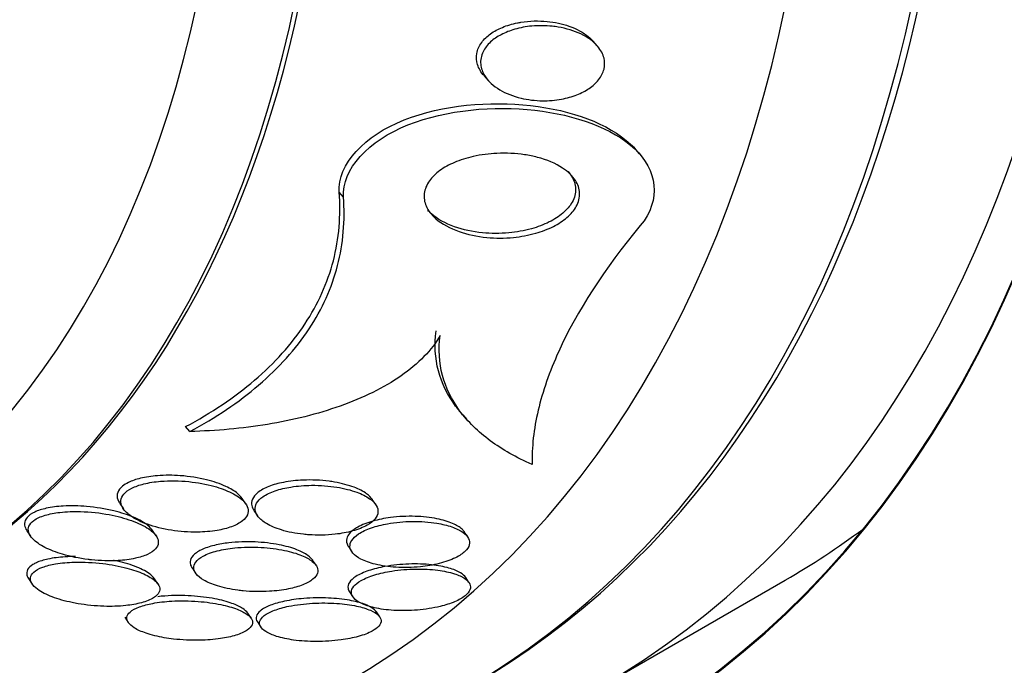
# Model space of a CAD drawing. Units: millimetres. Extents: x 0 to 835, y 0 to 1165.
# Drawn here: x 172 to 180, y 176 to 181 of the extents above; entities that cross this region are included whole.
import ezdxf
from ezdxf import colors
from ezdxf.entities.mleader import LeaderData, LeaderLine
from ezdxf.math import Vec2, Vec3

# ---------------------------------------------------------------- set-up
doc = ezdxf.new("R2010")
doc.units = ezdxf.units.MM
doc.layers.add('DV7_Défaut', color=7, linetype='Continuous')
doc.layers.add('Défaut', color=7, linetype='Continuous')

# ---------------------------------------------------------------- blocks, each defined once
blk = doc.blocks.new('_DOT')
at = {"color": 0}
blk.add_line((0, 0), (-1, 0), dxfattribs=at)
at = {"color": 0, "const_width": 0.333}
blk.add_lwpolyline([(-0.1665, 0, 1), (0.1665, 0, 1)], format="xyb", close=True, dxfattribs=at)
blk = doc.blocks.new('SE6')
at = {"layer": 'DV7_Défaut', "color": 7, "linetype": 'Continuous'}
for p, q in [((176.6423, 180.6083), (176.6096, 180.6454)), ((175.7763, 180.3805), (175.81, 180.3423)), ((176.9656, 179.7836), (176.9372, 179.8157)), ((174.7013, 179.4517), (174.6686, 179.4887)), ((175.6129, 177.7864), (175.6433, 177.7519)), ((173.526, 177.6591), (173.493, 177.6964)), ((173.9535, 177.106), (173.9262, 177.1469)), ((172.9893, 177.1096), (173.0175, 177.0672)), ((174.9483, 177.0997), (174.9215, 177.1398)), ((174.0157, 177.0558), (174.0427, 177.0154)), ((172.2798, 176.9004), (172.308, 176.8582)), ((173.2684, 176.8603), (173.2402, 176.9025)), ((175.651, 176.8529), (175.6249, 176.8921)), ((174.7385, 176.779), (174.7653, 176.7389)), ((173.5426, 176.6159), (173.5694, 176.5758)), ((174.4909, 176.6361), (174.4646, 176.6755)), ((175.6608, 176.5048), (175.6358, 176.5423)), ((172.2924, 176.534), (172.3201, 176.4926)), ((173.2816, 176.493), (173.2549, 176.533)), ((176.6665, 175.7063), (178.0807, 176.5228)), ((174.7475, 176.4321), (174.7732, 176.3936)), ((173.028, 176.2381), (173.0543, 176.1987)), ((173.9943, 176.2314), (173.9681, 176.2706)), ((174.9782, 176.2416), (174.9525, 176.2801)), ((174.0425, 176.2025), (174.0693, 176.1624))]:
    blk.add_line(p, q, dxfattribs=at)
for centre, major_axis, start_param, end_param in [((176.9919, 197.2562), (13.4168, -23.2385), 0, 3.401435), ((176.5323, 196.9908), (13.2942, -23.0262), 0, 3.446829), ((176.5323, 196.9908), (13.2673, -22.9797), 0, 3.381674), ((176.1081, 196.7458), (13.1729, -22.8162), 0, 3.441293), ((175.4009, 196.3376), (12.9528, -22.4349), 0, 3.489652), ((175.4009, 196.3376), (12.9253, -22.3872), 0, 2.63969), ((172.9261, 194.9087), (11.988, -20.7639), 0, 3.616357), ((172.5725, 194.7046), (11.8227, -20.4775), 0, 3.661073), ((172.5725, 194.7046), (-11.7925, 20.4252), 2.64128, 6.283185), ((171.6591, 194.1773), (11, -19.0526), 0, 3.141593), ((171.6591, 194.1773), (11.3275, -19.6198), 0, 3.52045), ((170.952, 193.769), (11, -19.0526), 0.002457, 3.144074), ((169.8914, 193.1566), (10.25, -17.7535), 0, 3.141593), ((169.2903, 192.8096), (10.25, -17.7535), 0, 3.141822), ((167.4165, 191.7278), (9.4531, -16.3733), 0, 3.72161), ((167.4165, 191.7278), (9.45, -16.3679), 0, 3.719227), ((166.6816, 191.3035), (9, -15.5885), 0, 3.141593), ((167.4165, 191.7278), (9.25, -16.0215), 0, 3.462818), ((166.6209, 191.2684), (9, -15.5885), 0, 3.519205), ((165.9829, 190.9001), (8.75, -15.1554), 0, 3.672857), ((163.8256, 189.6546), (7.625, -13.2069), 0, 3.141593), ((163.7831, 189.63), (7.625, -13.2069), 0, 3.811956), ((163.3953, 189.4061), (7.375, -12.7739), 0, 4.02647), ((168.8307, 192.5443), (9.25, -16.0215), 0, 0.066555)]:
    blk.add_ellipse(centre, major_axis=major_axis, ratio=0.57735, start_param=start_param, end_param=end_param, dxfattribs=at)
for points, knots in [([(175.7761, 180.3807), (175.7533, 180.4065), (175.7358, 180.4353), (175.7263, 180.4659), (175.7178, 180.4928), (175.7154, 180.5216), (175.7204, 180.5503), (175.7254, 180.5791), (175.7383, 180.6086), (175.7582, 180.6356), (175.7757, 180.6593), (175.7991, 180.6817), (175.8262, 180.701), (175.8529, 180.7201), (175.8838, 180.7368), (175.9163, 180.7502), (175.9526, 180.7652), (175.9918, 180.7767), (176.0312, 180.7846), (176.0401, 180.7864), (176.0491, 180.7881), (176.0581, 180.7895)], [0, 0, 0, 0, 0.186679, 0.186679, 0.186679, 0.350803, 0.350803, 0.350803, 0.51634, 0.51634, 0.51634, 0.661487, 0.661487, 0.661487, 0.804443, 0.804443, 0.804443, 0.964071, 0.964071, 0.964071, 1, 1, 1, 1]), ([(176.3437, 180.7523), (176.4059, 180.7419), (176.4648, 180.7239), (176.5157, 180.6995), (176.5687, 180.6743), (176.6148, 180.6412), (176.6473, 180.6025), (176.6697, 180.5758), (176.6861, 180.5457), (176.6938, 180.5141), (176.7002, 180.4875), (176.7006, 180.4591), (176.6938, 180.4311), (176.687, 180.4029), (176.6725, 180.3743), (176.6516, 180.3482), (176.6328, 180.3247), (176.6083, 180.3026), (176.5804, 180.2836), (176.5524, 180.2645), (176.5203, 180.2479), (176.4867, 180.2346), (176.4491, 180.2198), (176.4089, 180.2086), (176.3685, 180.2011), (176.3206, 180.1922), (176.2715, 180.1883), (176.224, 180.1888), (176.167, 180.1894), (176.1109, 180.1963), (176.059, 180.2087), (175.9992, 180.223), (175.9435, 180.2448), (175.8965, 180.2729), (175.848, 180.3018), (175.8072, 180.3385), (175.7812, 180.3803), (175.7644, 180.4074), (175.7534, 180.4374), (175.7507, 180.4682), (175.748, 180.4993), (175.7538, 180.5323), (175.7689, 180.5634), (175.7816, 180.5898), (175.8014, 180.6157), (175.8263, 180.6385), (175.8492, 180.6594), (175.8769, 180.6784), (175.9069, 180.6942), (175.9389, 180.7111), (175.9744, 180.7249), (176.0107, 180.7354), (176.053, 180.7476), (176.0973, 180.7556), (176.1411, 180.7597), (176.1941, 180.7646), (176.2474, 180.764), (176.298, 180.7586), (176.3134, 180.7569), (176.3287, 180.7548), (176.3437, 180.7523)], [0, 0, 0, 0, 0.071902, 0.071902, 0.071902, 0.14686, 0.14686, 0.14686, 0.198127, 0.198127, 0.198127, 0.241087, 0.241087, 0.241087, 0.284352, 0.284352, 0.284352, 0.323096, 0.323096, 0.323096, 0.361892, 0.361892, 0.361892, 0.405286, 0.405286, 0.405286, 0.456813, 0.456813, 0.456813, 0.518878, 0.518878, 0.518878, 0.590696, 0.590696, 0.590696, 0.665141, 0.665141, 0.665141, 0.713039, 0.713039, 0.713039, 0.761492, 0.761492, 0.761492, 0.802443, 0.802443, 0.802443, 0.839935, 0.839935, 0.839935, 0.879872, 0.879872, 0.879872, 0.926457, 0.926457, 0.926457, 0.982917, 0.982917, 0.982917, 1, 1, 1, 1]), ([(176.0581, 180.7895), (176.1251, 180.8003), (176.1941, 180.8018), (176.2586, 180.7954), (176.3173, 180.7897), (176.374, 180.7774), (176.425, 180.7596), (176.483, 180.7393), (176.5354, 180.7113), (176.5764, 180.6772), (176.5888, 180.6668), (176.6002, 180.6558), (176.6105, 180.6442)], [0, 0, 0, 0, 0.307872, 0.307872, 0.307872, 0.586658, 0.586658, 0.586658, 0.904349, 0.904349, 0.904349, 1, 1, 1, 1]), ([(174.6686, 179.4887), (174.6529, 179.7009), (174.8637, 179.9248), (175.4645, 180.1587), (175.8176, 180.1878), (176.4477, 180.1159), (176.7252, 180.0165), (176.9119, 179.8428), (176.9256, 179.8286), (176.9383, 179.8139)], [0, 0, 0, 0, 0.324086, 0.324086, 0.648171, 0.648171, 0.972257, 0.972257, 1, 1, 1, 1]), ([(174.7013, 179.4517), (174.6859, 179.6615), (174.8931, 179.8857), (175.4956, 180.1223), (175.8515, 180.1514), (176.4762, 180.081), (176.7588, 179.9797), (177.0986, 179.6622), (177.1361, 179.432), (176.9713, 179.2335)], [0, 0, 0, 0, 0.25, 0.25, 0.5, 0.5, 0.75, 0.75, 1, 1, 1, 1]), ([(176.1843, 179.756), (176.257, 179.737), (176.3238, 179.7091), (176.3772, 179.6739), (176.4182, 179.6469), (176.4523, 179.6147), (176.4751, 179.5791), (176.494, 179.5496), (176.5055, 179.517), (176.5072, 179.4835), (176.5088, 179.4498), (176.5004, 179.4141), (176.4818, 179.3803), (176.4655, 179.3506), (176.4409, 179.3214), (176.4104, 179.2954), (176.381, 179.2702), (176.3455, 179.2472), (176.3069, 179.2278), (176.2651, 179.2067), (176.2187, 179.1891), (176.1711, 179.1757), (176.1159, 179.16), (176.0578, 179.1495), (176.0005, 179.1438), (175.9322, 179.1371), (175.8634, 179.1371), (175.7982, 179.1432), (175.7224, 179.1502), (175.6495, 179.1657), (175.5848, 179.1884), (175.5158, 179.2126), (175.454, 179.2459), (175.4076, 179.2864), (175.3744, 179.3153), (175.3482, 179.3487), (175.333, 179.3845), (175.3203, 179.4144), (175.315, 179.4468), (175.3189, 179.4793), (175.3228, 179.512), (175.3363, 179.5456), (175.3586, 179.5768), (175.3785, 179.6047), (175.406, 179.6314), (175.4383, 179.6549), (175.4707, 179.6784), (175.5086, 179.6992), (175.549, 179.7165), (175.5943, 179.7359), (175.6436, 179.7513), (175.6936, 179.7625), (175.7529, 179.7759), (175.8146, 179.7837), (175.8749, 179.7866), (175.947, 179.7899), (176.0189, 179.7862), (176.0861, 179.7761), (176.1199, 179.771), (176.1528, 179.7643), (176.1843, 179.756)], [0, 0, 0, 0, 0.072797, 0.072797, 0.072797, 0.128456, 0.128456, 0.128456, 0.174531, 0.174531, 0.174531, 0.221, 0.221, 0.221, 0.261669, 0.261669, 0.261669, 0.300846, 0.300846, 0.300846, 0.343323, 0.343323, 0.343323, 0.392697, 0.392697, 0.392697, 0.451574, 0.451574, 0.451574, 0.520161, 0.520161, 0.520161, 0.593507, 0.593507, 0.593507, 0.645596, 0.645596, 0.645596, 0.689051, 0.689051, 0.689051, 0.732825, 0.732825, 0.732825, 0.771891, 0.771891, 0.771891, 0.810953, 0.810953, 0.810953, 0.8547, 0.8547, 0.8547, 0.906659, 0.906659, 0.906659, 0.968939, 0.968939, 0.968939, 1, 1, 1, 1]), ([(176.4194, 179.6467), (176.4294, 179.6355), (176.4382, 179.6238), (176.4458, 179.6117), (176.4643, 179.5822), (176.4753, 179.5496), (176.4766, 179.5161), (176.4779, 179.4825), (176.4691, 179.4469), (176.4503, 179.4133), (176.4337, 179.3836), (176.4089, 179.3546), (176.3784, 179.3287), (176.3488, 179.3037), (176.3131, 179.2809), (176.2744, 179.2615), (176.2324, 179.2405), (176.1858, 179.2232), (176.1381, 179.2099), (176.0826, 179.1944), (176.0243, 179.184), (175.9668, 179.1786), (175.8983, 179.1721), (175.8293, 179.1724), (175.7639, 179.1787), (175.688, 179.1861), (175.6149, 179.202), (175.5502, 179.2251), (175.4813, 179.2497), (175.4197, 179.2834), (175.3736, 179.3243), (175.3635, 179.3333), (175.354, 179.3427), (175.3454, 179.3524)], [0, 0, 0, 0, 0.037565, 0.037565, 0.037565, 0.129322, 0.129322, 0.129322, 0.221858, 0.221858, 0.221858, 0.302941, 0.302941, 0.302941, 0.381229, 0.381229, 0.381229, 0.466276, 0.466276, 0.466276, 0.565269, 0.565269, 0.565269, 0.683404, 0.683404, 0.683404, 0.821006, 0.821006, 0.821006, 0.967941, 0.967941, 0.967941, 1, 1, 1, 1]), ([(173.493, 177.6964), (173.6907, 177.8019), (173.8669, 177.9199), (174.1732, 178.1816), (174.3045, 178.3273), (174.507, 178.6345), (174.5794, 178.796), (174.6673, 179.1349), (174.6818, 179.3115), (174.6686, 179.4887)], [0, 0, 0, 0, 0.25, 0.25, 0.5, 0.5, 0.75, 0.75, 1, 1, 1, 1]), ([(173.526, 177.6591), (173.7233, 177.7648), (173.8992, 177.8829), (174.2051, 178.1446), (174.3362, 178.2902), (174.5387, 178.597), (174.6112, 178.7584), (174.6994, 179.0967), (174.7144, 179.2732), (174.7013, 179.4517)], [0, 0, 0, 0, 0.25, 0.25, 0.5, 0.5, 0.75, 0.75, 1, 1, 1, 1]), ([(176.9713, 179.2335), (176.6953, 178.9013), (176.4875, 178.5806), (176.2768, 178.1165), (176.2242, 177.9652), (176.1564, 177.6771), (176.1407, 177.5392), (176.1433, 177.4075)], [0, 0, 0, 0, 0.5, 0.5, 0.75, 0.75, 1, 1, 1, 1]), ([(175.6122, 177.7873), (175.5932, 177.8087), (175.5755, 177.8306), (175.4969, 177.9373), (175.4526, 178.0274), (175.4015, 178.2197), (175.395, 178.3228), (175.4101, 178.4292)], [0, 0, 0, 0, 0.117377, 0.117377, 0.558688, 0.558688, 1, 1, 1, 1]), ([(175.4412, 178.394), (175.3772, 178.2822), (175.2732, 178.1762), (175.0106, 177.9938), (174.85, 177.9156), (174.5023, 177.792), (174.3123, 177.7453), (173.9267, 177.6818), (173.7272, 177.664), (173.526, 177.6591)], [0, 0, 0, 0, 0.25, 0.25, 0.5, 0.5, 0.75, 0.75, 1, 1, 1, 1]), ([(176.1433, 177.4075), (176.0232, 177.4599), (175.9165, 177.5202), (175.731, 177.657), (175.6515, 177.7344), (175.5275, 177.9026), (175.4833, 177.9926), (175.4324, 178.1847), (175.426, 178.2877), (175.4412, 178.394)], [0, 0, 0, 0, 0.25, 0.25, 0.5, 0.5, 0.75, 0.75, 1, 1, 1, 1]), ([(173.927, 177.1457), (173.9179, 177.1592), (173.9056, 177.1723), (173.8909, 177.1846), (173.8668, 177.2047), (173.8357, 177.2233), (173.8003, 177.2396), (173.7573, 177.2595), (173.7071, 177.2764), (173.6533, 177.2897), (173.5913, 177.305), (173.5228, 177.3159), (173.4529, 177.3211), (173.3954, 177.3253), (173.3355, 177.3257), (173.2779, 177.3213), (173.2327, 177.3178), (173.1878, 177.3112), (173.1473, 177.3013), (173.1135, 177.293), (173.082, 177.2821), (173.0558, 177.2691), (173.0388, 177.2607), (173.0237, 177.2513), (173.0114, 177.2412)], [0, 0, 0, 0, 0.0811637, 0.0811637, 0.0811637, 0.2140875, 0.2140875, 0.2140875, 0.3757363, 0.3757363, 0.3757363, 0.5622684, 0.5622684, 0.5622684, 0.715584, 0.715584, 0.715584, 0.8355036, 0.8355036, 0.8355036, 0.9354164, 0.9354164, 0.9354164, 1, 1, 1, 1]), ([(173.0114, 177.2412), (172.9929, 177.226), (172.9802, 177.209), (172.9742, 177.1918), (172.9681, 177.1747), (172.9684, 177.1569), (172.974, 177.1397), (172.9771, 177.13), (172.982, 177.1204), (172.9884, 177.111)], [0, 0, 0, 0, 0.391092, 0.391092, 0.391092, 0.779872, 0.779872, 0.779872, 1, 1, 1, 1]), ([(173.385, 176.9036), (173.4485, 176.8937), (173.517, 176.8886), (173.5846, 176.8895), (173.6352, 176.8903), (173.6866, 176.8945), (173.7346, 176.9026), (173.7739, 176.9093), (173.8119, 176.9189), (173.8448, 176.931), (173.8778, 176.9431), (173.9067, 176.9583), (173.9278, 176.9751), (173.9463, 176.9898), (173.9594, 177.0062), (173.9662, 177.0227), (173.9728, 177.0389), (173.9737, 177.0557), (173.9696, 177.0719), (173.965, 177.0899), (173.9542, 177.1076), (173.9388, 177.1242), (173.9164, 177.1482), (173.8837, 177.1705), (173.8452, 177.1898), (173.8061, 177.2094), (173.7601, 177.2264), (173.7103, 177.2402), (173.6513, 177.2566), (173.5855, 177.2688), (173.5177, 177.2757), (173.4476, 177.2828), (173.3728, 177.2844), (173.3017, 177.2785), (173.2573, 177.2748), (173.2133, 177.2681), (173.1735, 177.2581), (173.1399, 177.2496), (173.1086, 177.2386), (173.0827, 177.2256), (173.0566, 177.2125), (173.0354, 177.1969), (173.0213, 177.1804), (173.0083, 177.1652), (173.0008, 177.1488), (172.9988, 177.1325), (172.9967, 177.1156), (173.0004, 177.0983), (173.0088, 177.0818), (173.0208, 177.0584), (173.0424, 177.0359), (173.0701, 177.0157), (173.1048, 176.9903), (173.1501, 176.9678), (173.2009, 176.9494), (173.2558, 176.9296), (173.3188, 176.9139), (173.385, 176.9036)], [0, 0, 0, 0, 0.071319, 0.071319, 0.071319, 0.124505, 0.124505, 0.124505, 0.168028, 0.168028, 0.168028, 0.211936, 0.211936, 0.211936, 0.250292, 0.250292, 0.250292, 0.287795, 0.287795, 0.287795, 0.329398, 0.329398, 0.329398, 0.390221, 0.390221, 0.390221, 0.451765, 0.451765, 0.451765, 0.524995, 0.524995, 0.524995, 0.60118, 0.60118, 0.60118, 0.64834, 0.64834, 0.64834, 0.688206, 0.688206, 0.688206, 0.728306, 0.728306, 0.728306, 0.764948, 0.764948, 0.764948, 0.803106, 0.803106, 0.803106, 0.857566, 0.857566, 0.857566, 0.926016, 0.926016, 0.926016, 1, 1, 1, 1]), ([(174.5903, 177.2787), (174.5275, 177.2869), (174.4593, 177.2902), (174.3917, 177.2874), (174.3414, 177.2853), (174.2902, 177.2797), (174.2423, 177.2704), (174.2025, 177.2627), (174.1641, 177.2521), (174.1307, 177.239), (174.0971, 177.2259), (174.0676, 177.2099), (174.0457, 177.1924), (174.0264, 177.1769), (174.0125, 177.1599), (174.0049, 177.1428), (173.9974, 177.126), (173.9958, 177.1087), (173.9994, 177.0922), (174.002, 177.0802), (174.0073, 177.0684), (174.0149, 177.057)], [0, 0, 0, 0, 0.225151, 0.225151, 0.225151, 0.391775, 0.391775, 0.391775, 0.52985, 0.52985, 0.52985, 0.669043, 0.669043, 0.669043, 0.79184, 0.79184, 0.79184, 0.912447, 0.912447, 0.912447, 1, 1, 1, 1]), ([(174.4356, 176.8692), (174.5009, 176.8646), (174.5709, 176.8657), (174.6381, 176.8733), (174.6837, 176.8785), (174.7291, 176.8869), (174.7704, 176.8984), (174.812, 176.91), (174.8507, 176.9251), (174.8814, 176.9426), (174.9077, 176.9576), (174.929, 176.9747), (174.943, 176.9924), (174.956, 177.0086), (174.9632, 177.0258), (174.9648, 177.0424), (174.9664, 177.0599), (174.9618, 177.0773), (174.9522, 177.0935), (174.9412, 177.1121), (174.9235, 177.1297), (174.9011, 177.1455), (174.8746, 177.1642), (174.8409, 177.1809), (174.8028, 177.1948), (174.7581, 177.2112), (174.7063, 177.2243), (174.6511, 177.2332), (174.5904, 177.243), (174.5237, 177.2482), (174.4568, 177.2475), (174.4043, 177.247), (174.3502, 177.2429), (174.299, 177.2346), (174.2569, 177.2279), (174.2158, 177.2181), (174.1793, 177.2057), (174.1427, 177.1931), (174.1097, 177.1774), (174.0847, 177.1598), (174.0629, 177.1446), (174.0465, 177.1275), (174.0367, 177.1102), (174.0273, 177.0937), (174.0237, 177.0765), (174.0254, 177.0599), (174.0272, 177.0419), (174.0354, 177.0242), (174.0483, 177.0077), (174.0635, 176.9885), (174.0855, 176.9706), (174.1121, 176.9547), (174.1439, 176.9357), (174.1831, 176.9193), (174.2264, 176.9061), (174.2767, 176.8907), (174.334, 176.8794), (174.3942, 176.8729), (174.4078, 176.8714), (174.4217, 176.8702), (174.4356, 176.8692)], [0, 0, 0, 0, 0.073386, 0.073386, 0.073386, 0.122697, 0.122697, 0.122697, 0.172514, 0.172514, 0.172514, 0.215189, 0.215189, 0.215189, 0.25444, 0.25444, 0.25444, 0.295605, 0.295605, 0.295605, 0.342574, 0.342574, 0.342574, 0.398287, 0.398287, 0.398287, 0.463879, 0.463879, 0.463879, 0.536254, 0.536254, 0.536254, 0.592865, 0.592865, 0.592865, 0.639246, 0.639246, 0.639246, 0.686058, 0.686058, 0.686058, 0.726625, 0.726625, 0.726625, 0.765446, 0.765446, 0.765446, 0.807643, 0.807643, 0.807643, 0.856962, 0.856962, 0.856962, 0.916, 0.916, 0.916, 0.984633, 0.984633, 0.984633, 1, 1, 1, 1]), ([(174.922, 177.139), (174.9116, 177.1546), (174.8966, 177.1693), (174.8782, 177.1828), (174.8526, 177.2016), (174.8197, 177.2184), (174.7825, 177.2326), (174.7387, 177.2493), (174.6877, 177.2627), (174.6333, 177.2722), (174.6192, 177.2746), (174.6049, 177.2768), (174.5903, 177.2787)], [0, 0, 0, 0, 0.223834, 0.223834, 0.223834, 0.536538, 0.536538, 0.536538, 0.905582, 0.905582, 0.905582, 1, 1, 1, 1]), ([(173.241, 176.9013), (173.2325, 176.9141), (173.2207, 176.9265), (173.2066, 176.9384), (173.1782, 176.9621), (173.1396, 176.984), (173.0954, 177.0029), (173.0506, 177.0221), (172.999, 177.0388), (172.9442, 177.0521), (172.8793, 177.0679), (172.808, 177.0796), (172.736, 177.0857), (172.6769, 177.0907), (172.6157, 177.0921), (172.5573, 177.0887), (172.5121, 177.0861), (172.4675, 177.0805), (172.4276, 177.0716), (172.3946, 177.0643), (172.364, 177.0546), (172.3389, 177.0427), (172.3137, 177.0308), (172.2934, 177.0165), (172.2804, 177.001), (172.2685, 176.987), (172.2621, 176.9718), (172.2612, 176.9565), (172.2609, 176.9517), (172.2612, 176.9469), (172.2619, 176.942)], [0, 0, 0, 0, 0.066449, 0.066449, 0.066449, 0.200585, 0.200585, 0.200585, 0.33651, 0.33651, 0.33651, 0.498103, 0.498103, 0.498103, 0.630182, 0.630182, 0.630182, 0.731897, 0.731897, 0.731897, 0.815683, 0.815683, 0.815683, 0.900035, 0.900035, 0.900035, 0.976259, 0.976259, 0.976259, 1, 1, 1, 1]), ([(172.7743, 176.6771), (172.8407, 176.6702), (172.9106, 176.668), (172.9773, 176.672), (173.0229, 176.6748), (173.0681, 176.6805), (173.1088, 176.6895), (173.143, 176.697), (173.1748, 176.707), (173.201, 176.7191), (173.2274, 176.7312), (173.2489, 176.7457), (173.263, 176.7612), (173.2758, 176.7753), (173.2831, 176.7907), (173.2846, 176.8059), (173.2862, 176.8216), (173.2819, 176.8376), (173.273, 176.853), (173.2606, 176.8744), (173.2387, 176.8953), (173.211, 176.9141), (173.1759, 176.9381), (173.1304, 176.9597), (173.0797, 176.9779), (173.0282, 176.9963), (172.9701, 177.0117), (172.9092, 177.0232), (172.8398, 177.0364), (172.7647, 177.0449), (172.6904, 177.047), (172.6369, 177.0485), (172.5826, 177.0467), (172.5317, 177.0408), (172.4914, 177.0361), (172.4524, 177.0286), (172.4185, 177.0184), (172.3843, 177.0081), (172.3543, 176.9945), (172.3327, 176.9788), (172.3144, 176.9655), (172.3016, 176.9504), (172.2952, 176.9348), (172.2891, 176.9199), (172.2886, 176.9043), (172.2929, 176.889), (172.2977, 176.872), (172.3085, 176.8551), (172.3236, 176.8391), (172.3462, 176.8152), (172.379, 176.7926), (172.4176, 176.7729), (172.4568, 176.7528), (172.5028, 176.735), (172.5525, 176.7203), (172.6126, 176.7024), (172.6797, 176.6886), (172.7487, 176.68), (172.7572, 176.679), (172.7657, 176.678), (172.7743, 176.6771)], [0, 0, 0, 0, 0.070834, 0.070834, 0.070834, 0.118947, 0.118947, 0.118947, 0.159232, 0.159232, 0.159232, 0.199787, 0.199787, 0.199787, 0.236379, 0.236379, 0.236379, 0.273842, 0.273842, 0.273842, 0.326487, 0.326487, 0.326487, 0.393465, 0.393465, 0.393465, 0.461311, 0.461311, 0.461311, 0.539014, 0.539014, 0.539014, 0.594662, 0.594662, 0.594662, 0.6387, 0.6387, 0.6387, 0.683241, 0.683241, 0.683241, 0.720883, 0.720883, 0.720883, 0.756694, 0.756694, 0.756694, 0.7964, 0.7964, 0.7964, 0.856291, 0.856291, 0.856291, 0.917096, 0.917096, 0.917096, 0.991022, 0.991022, 0.991022, 1, 1, 1, 1]), ([(175.6258, 176.8907), (175.6209, 176.898), (175.6148, 176.905), (175.6077, 176.9117), (175.5899, 176.9284), (175.5651, 176.9434), (175.5357, 176.9562), (175.5016, 176.971), (175.4604, 176.9832), (175.4154, 176.9921), (175.3648, 177.0021), (175.3078, 177.0083), (175.249, 177.0101), (175.1881, 177.0119), (175.123, 177.009), (175.0603, 177.0009), (175.0139, 176.9948), (174.9675, 176.9857), (174.9253, 176.9738), (174.8828, 176.9617), (174.8432, 176.9463), (174.8116, 176.9288), (174.7843, 176.9138), (174.7622, 176.8967), (174.7474, 176.8793), (174.7371, 176.8671), (174.7301, 176.8545), (174.7267, 176.8421)], [0, 0, 0, 0, 0.045917, 0.045917, 0.045917, 0.160588, 0.160588, 0.160588, 0.293844, 0.293844, 0.293844, 0.444149, 0.444149, 0.444149, 0.600045, 0.600045, 0.600045, 0.714851, 0.714851, 0.714851, 0.830755, 0.830755, 0.830755, 0.930544, 0.930544, 0.930544, 1, 1, 1, 1]), ([(175.4152, 176.9577), (175.3572, 176.9673), (175.2919, 176.972), (175.2254, 176.9712), (175.1639, 176.9704), (175.0992, 176.9648), (175.0384, 176.9539), (174.9952, 176.9462), (174.9529, 176.9356), (174.9152, 176.9227), (174.8773, 176.9096), (174.843, 176.8936), (174.8166, 176.8762), (174.7933, 176.8608), (174.7754, 176.8438), (174.7644, 176.8268), (174.754, 176.8105), (174.7495, 176.7939), (174.7507, 176.778), (174.752, 176.7611), (174.7597, 176.7447), (174.7724, 176.7296), (174.787, 176.7125), (174.8084, 176.6968), (174.8346, 176.6832), (174.8651, 176.6674), (174.9027, 176.6541), (174.9444, 176.6439), (174.9919, 176.6323), (175.0459, 176.6245), (175.1026, 176.6211), (175.1621, 176.6174), (175.2264, 176.6186), (175.2894, 176.625), (175.338, 176.63), (175.3871, 176.6382), (175.4326, 176.6496), (175.4783, 176.661), (175.5218, 176.6761), (175.5575, 176.6935), (175.5881, 176.7085), (175.6139, 176.7256), (175.6319, 176.7433), (175.6483, 176.7593), (175.6588, 176.7761), (175.6631, 176.7924), (175.6674, 176.809), (175.6655, 176.8254), (175.6581, 176.8407), (175.6501, 176.8576), (175.6353, 176.8734), (175.6156, 176.8876), (175.5928, 176.9038), (175.5631, 176.9182), (175.5289, 176.93), (175.4952, 176.9416), (175.4566, 176.9509), (175.4152, 176.9577)], [0, 0, 0, 0, 0.074502, 0.074502, 0.074502, 0.143361, 0.143361, 0.143361, 0.191846, 0.191846, 0.191846, 0.24073, 0.24073, 0.24073, 0.283727, 0.283727, 0.283727, 0.324608, 0.324608, 0.324608, 0.36811, 0.36811, 0.36811, 0.417691, 0.417691, 0.417691, 0.475567, 0.475567, 0.475567, 0.541517, 0.541517, 0.541517, 0.61101, 0.61101, 0.61101, 0.664268, 0.664268, 0.664268, 0.718043, 0.718043, 0.718043, 0.764125, 0.764125, 0.764125, 0.805606, 0.805606, 0.805606, 0.847614, 0.847614, 0.847614, 0.893974, 0.893974, 0.893974, 0.947458, 0.947458, 0.947458, 1, 1, 1, 1]), ([(174.7267, 176.8421), (174.7212, 176.8226), (174.7244, 176.8031), (174.7346, 176.7853), (174.7357, 176.7834), (174.7369, 176.7815), (174.7381, 176.7796)], [0, 0, 0, 0, 0.903961, 0.903961, 0.903961, 1, 1, 1, 1]), ([(173.7711, 176.8002), (173.7316, 176.7935), (173.6936, 176.7844), (173.6604, 176.7731), (173.6271, 176.7617), (173.5977, 176.7478), (173.5758, 176.7324), (173.556, 176.7185), (173.5418, 176.703), (173.5343, 176.6874), (173.5272, 176.6724), (173.5259, 176.6569), (173.53, 176.642), (173.5322, 176.6337), (173.5362, 176.6254), (173.5416, 176.6174)], [0, 0, 0, 0, 0.23353, 0.23353, 0.23353, 0.468968, 0.468968, 0.468968, 0.681932, 0.681932, 0.681932, 0.885625, 0.885625, 0.885625, 1, 1, 1, 1]), ([(173.9331, 176.4406), (173.9974, 176.4343), (174.0667, 176.4327), (174.1343, 176.4368), (174.1843, 176.4398), (174.2346, 176.4459), (174.281, 176.4554), (174.32, 176.4633), (174.3572, 176.4738), (174.389, 176.4863), (174.4209, 176.4988), (174.4482, 176.5139), (174.4677, 176.5299), (174.485, 176.5443), (174.4966, 176.5598), (174.5018, 176.5752), (174.5069, 176.5904), (174.5059, 176.6058), (174.4997, 176.6205), (174.4928, 176.6365), (174.4796, 176.6521), (174.4616, 176.6662), (174.4407, 176.6828), (174.4131, 176.6979), (174.3811, 176.711), (174.3432, 176.7266), (174.2985, 176.7396), (174.2503, 176.7497), (174.1949, 176.7613), (174.1334, 176.7692), (174.0705, 176.7728), (174.0048, 176.7764), (173.9353, 176.7754), (173.8691, 176.7688), (173.8229, 176.7642), (173.7772, 176.7567), (173.736, 176.7463), (173.6945, 176.7358), (173.6564, 176.722), (173.627, 176.706), (173.6019, 176.6923), (173.5824, 176.6767), (173.5704, 176.6606), (173.5595, 176.6459), (173.5545, 176.6305), (173.5551, 176.6154), (173.5557, 176.5997), (173.5625, 176.5841), (173.5741, 176.5694), (173.5874, 176.5527), (173.6072, 176.5368), (173.6315, 176.5226), (173.6604, 176.5058), (173.6963, 176.4909), (173.7362, 176.4785), (173.7831, 176.464), (173.8368, 176.4526), (173.8934, 176.4452), (173.9065, 176.4435), (173.9197, 176.4419), (173.9331, 176.4406)], [0, 0, 0, 0, 0.073189, 0.073189, 0.073189, 0.126995, 0.126995, 0.126995, 0.172106, 0.172106, 0.172106, 0.217554, 0.217554, 0.217554, 0.257974, 0.257974, 0.257974, 0.297685, 0.297685, 0.297685, 0.341212, 0.341212, 0.341212, 0.391976, 0.391976, 0.391976, 0.452264, 0.452264, 0.452264, 0.521596, 0.521596, 0.521596, 0.59412, 0.59412, 0.59412, 0.644324, 0.644324, 0.644324, 0.695091, 0.695091, 0.695091, 0.737997, 0.737997, 0.737997, 0.776878, 0.776878, 0.776878, 0.817536, 0.817536, 0.817536, 0.864089, 0.864089, 0.864089, 0.919577, 0.919577, 0.919577, 0.985065, 0.985065, 0.985065, 1, 1, 1, 1]), ([(174.4653, 176.6745), (174.4569, 176.6871), (174.4446, 176.6992), (174.4294, 176.7104), (174.407, 176.727), (174.3778, 176.7421), (174.3444, 176.755), (174.3048, 176.7705), (174.2583, 176.7833), (174.2085, 176.793), (174.1516, 176.8041), (174.0887, 176.8115), (174.0246, 176.8143), (173.9586, 176.8171), (173.889, 176.8152), (173.8234, 176.8076), (173.8057, 176.8056), (173.7882, 176.8031), (173.7711, 176.8002)], [0, 0, 0, 0, 0.112816, 0.112816, 0.112816, 0.279531, 0.279531, 0.279531, 0.477528, 0.477528, 0.477528, 0.703989, 0.703989, 0.703989, 0.938029, 0.938029, 0.938029, 1, 1, 1, 1]), ([(172.6522, 176.7026), (172.6251, 176.7027), (172.5981, 176.702), (172.5718, 176.7004), (172.5259, 176.6976), (172.4808, 176.6921), (172.4406, 176.6835), (172.4073, 176.6765), (172.3766, 176.6671), (172.3517, 176.6559), (172.3422, 176.6516), (172.3334, 176.647), (172.3255, 176.6422)], [0, 0, 0, 0, 0.212234, 0.212234, 0.212234, 0.580778, 0.580778, 0.580778, 0.885027, 0.885027, 0.885027, 1, 1, 1, 1]), ([(172.3255, 176.6422), (172.3063, 176.6304), (172.2924, 176.6169), (172.2848, 176.6029), (172.2773, 176.5889), (172.2759, 176.574), (172.28, 176.5594), (172.2822, 176.5514), (172.2861, 176.5434), (172.2914, 176.5355)], [0, 0, 0, 0, 0.39323, 0.39323, 0.39323, 0.78519, 0.78519, 0.78519, 1, 1, 1, 1]), ([(172.6703, 176.3424), (172.7334, 176.3316), (172.8013, 176.3246), (172.8687, 176.3225), (172.9246, 176.3208), (172.9816, 176.3224), (173.0351, 176.328), (173.0779, 176.3324), (173.1194, 176.3395), (173.1558, 176.3493), (173.1924, 176.3591), (173.2248, 176.372), (173.2483, 176.3869), (173.2683, 176.3994), (173.2825, 176.4138), (173.2897, 176.4285), (173.2964, 176.4422), (173.2973, 176.4565), (173.293, 176.4705), (173.2883, 176.4856), (173.2776, 176.5005), (173.2624, 176.5146), (173.2407, 176.5347), (173.2094, 176.5536), (173.1726, 176.5702), (173.1353, 176.587), (173.0916, 176.602), (173.0445, 176.6144), (172.9876, 176.6295), (172.9243, 176.6414), (172.8593, 176.6493), (172.7889, 176.6578), (172.7141, 176.6618), (172.6422, 176.6598), (172.593, 176.6584), (172.544, 176.6542), (172.4994, 176.6467), (172.463, 176.6405), (172.4287, 176.632), (172.4, 176.6213), (172.3711, 176.6105), (172.3472, 176.5972), (172.3313, 176.5825), (172.3173, 176.5697), (172.3091, 176.5555), (172.3068, 176.5412), (172.3046, 176.527), (172.3082, 176.5123), (172.3165, 176.4982), (172.3259, 176.4823), (172.3413, 176.4667), (172.361, 176.4522), (172.3902, 176.4306), (172.4294, 176.4109), (172.4738, 176.394), (172.5189, 176.3769), (172.5704, 176.3624), (172.625, 176.351), (172.6399, 176.3479), (172.655, 176.345), (172.6703, 176.3424)], [0, 0, 0, 0, 0.071169, 0.071169, 0.071169, 0.129954, 0.129954, 0.129954, 0.176844, 0.176844, 0.176844, 0.224265, 0.224265, 0.224265, 0.26429, 0.26429, 0.26429, 0.301454, 0.301454, 0.301454, 0.341362, 0.341362, 0.341362, 0.398649, 0.398649, 0.398649, 0.45663, 0.45663, 0.45663, 0.527039, 0.527039, 0.527039, 0.603616, 0.603616, 0.603616, 0.655655, 0.655655, 0.655655, 0.698137, 0.698137, 0.698137, 0.740995, 0.740995, 0.740995, 0.778478, 0.778478, 0.778478, 0.815581, 0.815581, 0.815581, 0.857406, 0.857406, 0.857406, 0.919799, 0.919799, 0.919799, 0.982971, 0.982971, 0.982971, 1, 1, 1, 1]), ([(173.2554, 176.5324), (173.246, 176.5463), (173.2318, 176.56), (173.2141, 176.5727), (173.1854, 176.5935), (173.1469, 176.6125), (173.1031, 176.6289), (173.0588, 176.6454), (173.008, 176.6597), (172.9543, 176.671), (172.9499, 176.6719), (172.9455, 176.6728), (172.941, 176.6737)], [0, 0, 0, 0, 0.226167, 0.226167, 0.226167, 0.595466, 0.595466, 0.595466, 0.969137, 0.969137, 0.969137, 1, 1, 1, 1]), ([(175.6361, 176.5417), (175.6272, 176.5551), (175.613, 176.5675), (175.5948, 176.5787), (175.5718, 176.5927), (175.5419, 176.6048), (175.5078, 176.6147), (175.4687, 176.6259), (175.4229, 176.6344), (175.374, 176.6397), (175.3201, 176.6455), (175.2609, 176.6476), (175.2009, 176.6455), (175.1404, 176.6435), (175.0773, 176.6371), (175.0181, 176.6264), (174.9745, 176.6184), (174.9319, 176.6079), (174.8942, 176.5952), (174.8564, 176.5825), (174.8224, 176.5672), (174.7965, 176.5506), (174.7736, 176.536), (174.7564, 176.52), (174.7463, 176.5042), (174.7368, 176.4892), (174.7334, 176.4739), (174.7358, 176.4594), (174.7373, 176.4505), (174.7409, 176.4418), (174.7465, 176.4335)], [0, 0, 0, 0, 0.083454, 0.083454, 0.083454, 0.188853, 0.188853, 0.188853, 0.309915, 0.309915, 0.309915, 0.443724, 0.443724, 0.443724, 0.579045, 0.579045, 0.579045, 0.678104, 0.678104, 0.678104, 0.777956, 0.777956, 0.777956, 0.865902, 0.865902, 0.865902, 0.949047, 0.949047, 0.949047, 1, 1, 1, 1]), ([(174.8354, 176.5191), (174.8115, 176.5055), (174.7925, 176.4905), (174.78, 176.4753), (174.7675, 176.4602), (174.7612, 176.4446), (174.7611, 176.4297), (174.7611, 176.4145), (174.7674, 176.3997), (174.7789, 176.3862), (174.7918, 176.3711), (174.8114, 176.3573), (174.8356, 176.3453), (174.8636, 176.3316), (174.8985, 176.32), (174.9374, 176.3112), (174.9817, 176.3011), (175.0324, 176.2942), (175.0858, 176.291), (175.143, 176.2876), (175.2049, 176.2884), (175.2663, 176.2936), (175.3255, 176.2986), (175.3862, 176.308), (175.4413, 176.3215), (175.481, 176.3312), (175.5187, 176.3432), (175.5511, 176.3569), (175.5835, 176.3706), (175.6114, 176.3864), (175.6317, 176.4028), (175.6501, 176.4177), (175.6626, 176.4334), (175.6685, 176.4488), (175.6742, 176.4638), (175.6737, 176.4789), (175.6676, 176.4928), (175.6609, 176.5078), (175.6477, 176.522), (175.6294, 176.5345), (175.6087, 176.5487), (175.5812, 176.5612), (175.5493, 176.5714), (175.5126, 176.5832), (175.4693, 176.5923), (175.4226, 176.5984), (175.3707, 176.6051), (175.3131, 176.6082), (175.2543, 176.6074), (175.1941, 176.6065), (175.1307, 176.6014), (175.0704, 176.5918), (175.025, 176.5846), (174.9802, 176.5747), (174.94, 176.5624), (174.9003, 176.5503), (174.8639, 176.5354), (174.8354, 176.5191)], [0, 0, 0, 0, 0.042358, 0.042358, 0.042358, 0.084662, 0.084662, 0.084662, 0.127793, 0.127793, 0.127793, 0.175878, 0.175878, 0.175878, 0.231339, 0.231339, 0.231339, 0.294663, 0.294663, 0.294663, 0.362753, 0.362753, 0.362753, 0.428603, 0.428603, 0.428603, 0.475595, 0.475595, 0.475595, 0.522868, 0.522868, 0.522868, 0.565835, 0.565835, 0.565835, 0.608084, 0.608084, 0.608084, 0.653549, 0.653549, 0.653549, 0.705129, 0.705129, 0.705129, 0.764438, 0.764438, 0.764438, 0.830549, 0.830549, 0.830549, 0.898492, 0.898492, 0.898492, 0.949454, 0.949454, 0.949454, 1, 1, 1, 1]), ([(173.9686, 176.2699), (173.9603, 176.2823), (173.9472, 176.2943), (173.9305, 176.3054), (173.9088, 176.3199), (173.8805, 176.3333), (173.8482, 176.3449), (173.8098, 176.3587), (173.7649, 176.3705), (173.7168, 176.3797), (173.6611, 176.3904), (173.5997, 176.3979), (173.537, 176.4018), (173.4705, 176.4059), (173.4003, 176.4059), (173.3336, 176.4009), (173.3155, 176.3996), (173.2974, 176.3979), (173.2797, 176.3958)], [0, 0, 0, 0, 0.122955, 0.122955, 0.122955, 0.283978, 0.283978, 0.283978, 0.475699, 0.475699, 0.475699, 0.698539, 0.698539, 0.698539, 0.936253, 0.936253, 0.936253, 1, 1, 1, 1]), ([(173.4013, 176.0722), (173.4651, 176.0647), (173.5339, 176.0613), (173.6015, 176.0627), (173.6553, 176.0638), (173.7099, 176.068), (173.7606, 176.0755), (173.8024, 176.0816), (173.8425, 176.0902), (173.8772, 176.1009), (173.9121, 176.1117), (173.9424, 176.125), (173.964, 176.1395), (173.9829, 176.1522), (173.9957, 176.1662), (174.0016, 176.1802), (174.0072, 176.1935), (174.0066, 176.2071), (174.0007, 176.2202), (173.9944, 176.2342), (173.9818, 176.2478), (173.9646, 176.2603), (173.9448, 176.2748), (173.9184, 176.2882), (173.888, 176.2999), (173.8519, 176.3139), (173.8093, 176.3259), (173.7634, 176.3355), (173.7098, 176.3466), (173.6504, 176.3548), (173.5894, 176.3595), (173.5236, 176.3645), (173.4539, 176.3655), (173.3868, 176.3618), (173.3369, 176.3589), (173.2872, 176.3534), (173.242, 176.3449), (173.2045, 176.3379), (173.1693, 176.3286), (173.1398, 176.3175), (173.1102, 176.3064), (173.0856, 176.293), (173.0693, 176.2787), (173.0548, 176.2659), (173.0462, 176.2521), (173.044, 176.2384), (173.0419, 176.2249), (173.0458, 176.2112), (173.0547, 176.1981), (173.0645, 176.1837), (173.0806, 176.1698), (173.1011, 176.1571), (173.1252, 176.1421), (173.1559, 176.1285), (173.1904, 176.1168), (173.2317, 176.1028), (173.2795, 176.0911), (173.3303, 176.0823), (173.3533, 176.0784), (173.3771, 176.075), (173.4013, 176.0722)], [0, 0, 0, 0, 0.072929, 0.072929, 0.072929, 0.130741, 0.130741, 0.130741, 0.178317, 0.178317, 0.178317, 0.226338, 0.226338, 0.226338, 0.267876, 0.267876, 0.267876, 0.307134, 0.307134, 0.307134, 0.34912, 0.34912, 0.34912, 0.397533, 0.397533, 0.397533, 0.455095, 0.455095, 0.455095, 0.522374, 0.522374, 0.522374, 0.595187, 0.595187, 0.595187, 0.64912, 0.64912, 0.64912, 0.693845, 0.693845, 0.693845, 0.73893, 0.73893, 0.73893, 0.778727, 0.778727, 0.778727, 0.817822, 0.817822, 0.817822, 0.861019, 0.861019, 0.861019, 0.911895, 0.911895, 0.911895, 0.972741, 0.972741, 0.972741, 1, 1, 1, 1]), ([(174.9535, 176.2786), (174.9482, 176.2865), (174.9407, 176.2942), (174.9316, 176.3014), (174.9142, 176.315), (174.8903, 176.3274), (174.8619, 176.3381), (174.8291, 176.3504), (174.7897, 176.3606), (174.7468, 176.3684), (174.6976, 176.3773), (174.6426, 176.3832), (174.5857, 176.3857), (174.5247, 176.3885), (174.4598, 176.3874), (174.3967, 176.382), (174.3463, 176.3778), (174.2958, 176.3707), (174.2496, 176.3609), (174.2104, 176.3526), (174.1733, 176.3421), (174.1419, 176.3299), (174.1103, 176.3177), (174.0837, 176.3033), (174.0651, 176.2883), (174.0492, 176.2753), (174.0388, 176.2615), (174.0346, 176.2479)], [0, 0, 0, 0, 0.056596, 0.056596, 0.056596, 0.163468, 0.163468, 0.163468, 0.287543, 0.287543, 0.287543, 0.429821, 0.429821, 0.429821, 0.58284, 0.58284, 0.58284, 0.704489, 0.704489, 0.704489, 0.807443, 0.807443, 0.807443, 0.911138, 0.911138, 0.911138, 1, 1, 1, 1]), ([(174.9711, 176.1696), (174.984, 176.1841), (174.99, 176.1991), (174.989, 176.2135), (174.988, 176.2278), (174.9801, 176.2418), (174.9668, 176.2546), (174.9525, 176.2682), (174.9317, 176.2808), (174.9064, 176.2918), (174.8771, 176.3045), (174.8411, 176.3153), (174.8014, 176.3238), (174.7557, 176.3336), (174.7039, 176.3406), (174.6497, 176.3444), (174.5906, 176.3486), (174.5269, 176.3491), (174.4641, 176.3455), (174.4025, 176.342), (174.3395, 176.3344), (174.2826, 176.3227), (174.243, 176.3146), (174.2053, 176.3042), (174.1733, 176.2921), (174.141, 176.28), (174.1136, 176.2657), (174.0943, 176.2507), (174.077, 176.2372), (174.0657, 176.2228), (174.0612, 176.2086), (174.0568, 176.1948), (174.0586, 176.1809), (174.0658, 176.1679), (174.0736, 176.1539), (174.0879, 176.1405), (174.1069, 176.1285), (174.1287, 176.1148), (174.1571, 176.1025), (174.1897, 176.0923), (174.2276, 176.0804), (174.2721, 176.0709), (174.3198, 176.0643), (174.3735, 176.0569), (174.4328, 176.0529), (174.493, 176.0528), (174.5552, 176.0527), (174.6205, 176.0568), (174.6822, 176.0652), (174.7284, 176.0715), (174.7738, 176.0804), (174.8143, 176.0915), (174.8551, 176.1028), (174.8922, 176.1167), (174.9207, 176.1321), (174.9423, 176.1438), (174.9596, 176.1566), (174.9711, 176.1696)], [0, 0, 0, 0, 0.044116, 0.044116, 0.044116, 0.088008, 0.088008, 0.088008, 0.135095, 0.135095, 0.135095, 0.189671, 0.189671, 0.189671, 0.252629, 0.252629, 0.252629, 0.321571, 0.321571, 0.321571, 0.389458, 0.389458, 0.389458, 0.43643, 0.43643, 0.43643, 0.483748, 0.483748, 0.483748, 0.52596, 0.52596, 0.52596, 0.566946, 0.566946, 0.566946, 0.611194, 0.611194, 0.611194, 0.661976, 0.661976, 0.661976, 0.721229, 0.721229, 0.721229, 0.788145, 0.788145, 0.788145, 0.857414, 0.857414, 0.857414, 0.908874, 0.908874, 0.908874, 0.960806, 0.960806, 0.960806, 1, 1, 1, 1])]:
    blk.add_open_spline(points, degree=3, knots=knots, dxfattribs=at)
for points in [[(172.2619, 176.942), (172.2639, 176.9288), (172.2696, 176.9156), (172.2784, 176.9026)], [(174.0346, 176.2479), (174.0298, 176.2325), (174.0328, 176.217), (174.0424, 176.2027)]]:
    blk.add_open_spline(points, degree=3, dxfattribs=at)

msp = doc.modelspace()

# ---------------------------------------------------------------- block references
at = {"layer": 'Défaut'}
msp.add_blockref('SE6', (0, 0), dxfattribs=at)

# ---------------------------------------------------------------- leaders
at = {"layer": 'Défaut', "color": 7, "linetype": 'Continuous'}
ml = msp.add_multileader_mtext('Standard', dxfattribs=at)
ml.set_content('{\\pxsm0.9;\\fSolid Edge ISO|b1||i0||c0|p34;\\W1.;28/09/2011\\P}', color=256)
ml.set_leader_properties()
ml.set_arrow_properties(name='DOT')
ml.build(insert=Vec2(0, 0))
ml.multileader.update_dxf_attribs({"leader_type": 0, "dogleg_length": 0, "arrow_head_size": 12})
ctx = ml.context
ctx.base_point, ctx.char_height, ctx.arrow_head_size, ctx.landing_gap_size = Vec3(747.0161, 1157.4602), 12, 12, 4.2
notes = []
notes.append((ctx, [(0, (0, 0, 0), (0, 0), (1, 0), 1, [])]))
ctx.mtext.insert = Vec3(749.0161, 1163.5803)
for ctx, leaders in notes:
    for number, flags, end, landing, length, lines in leaders:
        leader = LeaderData()
        leader.index, (leader.has_last_leader_line, leader.has_dogleg_vector, leader.attachment_direction) = number, flags
        leader.last_leader_point, leader.dogleg_vector, leader.dogleg_length = Vec3(end), Vec3(landing), length
        for number, points, colour, breaks in lines:
            line = LeaderLine()
            line.index, line.vertices, line.color, line.breaks = number, Vec3.list(points), colors.encode_raw_color(colour), breaks
            leader.lines.append(line)
        ctx.leaders.append(leader)

doc.saveas('drawing.dxf')
